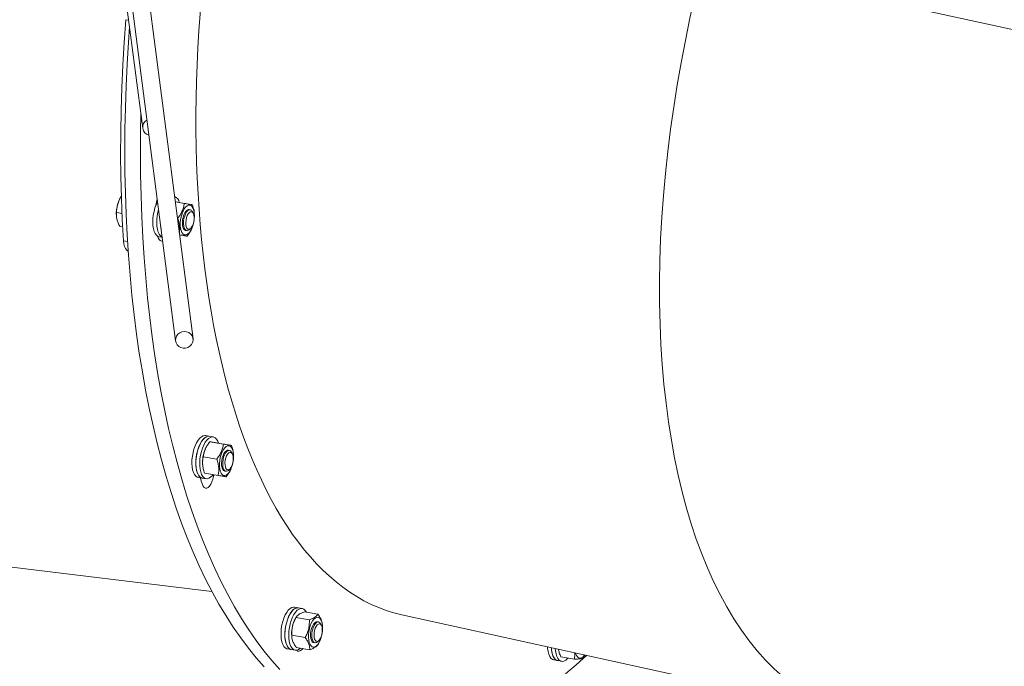
# Model space of a CAD drawing. Units: millimetres. Extents: x 4339 to 22284, y 3609 to 14867.
# Drawn here: x 8374 to 8931, y 12362 to 12728 of the extents above; entities that cross this region are included whole.
import ezdxf

# ---------------------------------------------------------------- set-up
doc = ezdxf.new("R2010")
doc.units = ezdxf.units.MM
doc.header["$LTSCALE"] = 50
doc.header["$PDSIZE"] = -1
doc.linetypes.add('CENTERX2', pattern=[20.32, 12.7, -2.54, 2.54, -2.54])
doc.styles.get("Standard").update_dxf_attribs({"font": 'isocpeur.ttf'})
doc.dimstyles.new('Мой стиль', dxfattribs={"dimtxt": 250, "dimasz": 220, "dimexe": 30, "dimexo": 30, "dimgap": 30, "dimtad": 0, "dimdec": 0, "dimrnd": 50, "dimtxsty": 'Standard', "dimcen": 2.5, "dimadec": 0, "dimazin": 0, "dimtfac": 1, "dimtdec": 0, "dimtmove": 1, "dimatfit": 3, "dimfxl": 0, "dimarcsym": 0})

# ---------------------------------------------------------------- blocks, each defined once
blk = doc.blocks.new('*D9')
at = {"color": 0, "lineweight": -2}
for p, q in [((5151.74, 10056.62), (5151.74, 14175.3)), ((16945.83, 6061.56), (16945.83, 14175.3)), ((5371.74, 14145.3), (10656.28, 14145.3)), ((16725.83, 14145.3), (11441.28, 14145.3))]:
    blk.add_line(p, q, dxfattribs=at)
at = {"color": 0}
for points in [[(5371.74, 14181.96), (5371.74, 14108.63), (5151.74, 14145.3)], [(16725.83, 14181.96), (16725.83, 14108.63), (16945.83, 14145.3)]]:
    blk.add_solid(points, dxfattribs=at)
at = {"layer": 'Defpoints', "color": 0}
for p in [(16945.83, 14145.3), (5151.74, 10026.62), (16945.83, 6031.56)]:
    blk.add_point(p, dxfattribs=at)
at = {"color": 0, "lineweight": 5, "insert": (11048.78, 14145.3), "char_height": 250, "attachment_point": 5}
blk.add_mtext('11800', dxfattribs=at)
blk = doc.blocks.new('*D10')
at = {"color": 0, "lineweight": -2}
for p, q in [((4339.42, 8505), (4339.42, 14733.11)), ((18214.83, 4954.04), (18214.83, 14733.11)), ((4559.42, 14703.11), (10859.63, 14703.11)), ((17994.83, 14703.11), (11694.63, 14703.11))]:
    blk.add_line(p, q, dxfattribs=at)
at = {"color": 0}
for points in [[(4559.42, 14739.77), (4559.42, 14666.44), (4339.42, 14703.11)], [(17994.83, 14739.77), (17994.83, 14666.44), (18214.83, 14703.11)]]:
    blk.add_solid(points, dxfattribs=at)
at = {"layer": 'Defpoints', "color": 0}
for p in [(18214.83, 14703.11), (4339.42, 8475), (18214.83, 4924.04)]:
    blk.add_point(p, dxfattribs=at)
at = {"color": 0, "lineweight": 5, "insert": (11277.13, 14703.11), "char_height": 250, "attachment_point": 5}
blk.add_mtext('13900', dxfattribs=at)

msp = doc.modelspace()

# ---------------------------------------------------------------- linework, layer by layer
at = {"color": 7, "linetype": 'CENTERX2', "lineweight": 0}
msp.add_line((8948.39, 12719.81), (8655.95, 12783.89), dxfattribs=at)
at = {"color": 7, "linetype": 'Continuous', "lineweight": 15}
for p, q in [((8471.88, 12547.63), (8446.27, 12745.07)), ((8436.36, 12743.78), (8461.96, 12546.34)), ((8434.79, 12732.52), (8443.33, 12666.71)), ((8430.03, 12626.12), (8429.97, 12625.97)), ((8451.12, 12623.85), (8450.92, 12623.88)), ((8461.84, 12625.08), (8466.91, 12624.22)), ((8463.81, 12624.75), (8471.47, 12623.46)), ((8428.45, 12616.95), (8428.46, 12616.82)), ((8431.63, 12618.57), (8428.48, 12619.1)), ((8470.28, 12620.61), (8469.63, 12620.72)), ((8471.96, 12618.67), (8471.46, 12619.61)), ((8472.59, 12618.55), (8472.57, 12618.79)), ((8432, 12610.88), (8430.37, 12611.15)), ((8463.05, 12615.74), (8463.13, 12615.73)), ((8452.69, 12605.33), (8454.35, 12605.05)), ((8467.64, 12608.89), (8468.29, 12608.78)), ((8469.73, 12609.34), (8470.51, 12610.06)), ((8471.04, 12609.75), (8471.14, 12609.97)), ((8481.04, 12492.42), (8478.84, 12492.79)), ((8483.25, 12492.05), (8481.04, 12492.42)), ((8481.41, 12489.31), (8489.06, 12488.02)), ((8485.97, 12488.55), (8493.63, 12487.26)), ((8478.84, 12485.27), (8478.75, 12485.05)), ((8492.44, 12484.41), (8491.79, 12484.52)), ((8494.12, 12482.47), (8493.62, 12483.41)), ((8494.74, 12482.34), (8494.72, 12482.59)), ((8477.63, 12480.82), (8485.29, 12479.53)), ((8477.3, 12476.47), (8477.32, 12476.23)), ((8478.42, 12471.56), (8486.07, 12470.27)), ((8489.79, 12472.69), (8490.44, 12472.58)), ((8491.88, 12473.14), (8492.66, 12473.86)), ((8493.2, 12473.55), (8493.3, 12473.77)), ((8474.84, 12469.13), (8477.05, 12468.75)), ((8477.05, 12468.75), (8479.26, 12468.38)), ((8306.09, 12426.12), (8482.53, 12404.6)), ((8531.5, 12395.36), (8529.3, 12395.73)), ((8533.71, 12394.99), (8531.5, 12395.36)), ((8529.47, 12388.58), (8529.2, 12387.98)), ((8530.08, 12389.84), (8537.74, 12388.55)), ((8534.96, 12393.05), (8542.62, 12391.76)), ((8590.13, 12391.38), (8844.36, 12335.67)), ((8542.9, 12387.35), (8542.25, 12387.46)), ((8544.58, 12385.41), (8544.07, 12386.35)), ((8545.2, 12385.28), (8545.15, 12385.9)), ((8527.76, 12379.41), (8527.81, 12378.8)), ((8527.77, 12379.78), (8535.43, 12378.48)), ((8542.34, 12376.08), (8543.12, 12376.8)), ((8543.48, 12376.11), (8543.76, 12376.71)), ((8525.3, 12372.07), (8527.51, 12371.69)), ((8527.51, 12371.69), (8529.71, 12371.32)), ((8530.34, 12372.93), (8538, 12371.64)), ((8540.25, 12375.63), (8540.9, 12375.52)), ((8542.88, 12374.86), (8543.45, 12376.13)), ((8676.22, 12365.81), (8678.43, 12365.44)), ((8678.43, 12365.44), (8680.64, 12365.07)), ((8680.23, 12367.57), (8687.89, 12366.27)), ((8692.64, 12366.85), (8693.76, 12368.67))]:
    msp.add_line(p, q, dxfattribs=at)
at = {"color": 8, "linetype": 'Continuous', "lineweight": 15}
for p, q in [((8435.39, 12727.88), (8433.7, 12728.17)), ((8434.78, 12602.64), (8432.46, 12603.03))]:
    msp.add_line(p, q, dxfattribs=at)
at = {"color": 7, "linetype": 'Continuous', "lineweight": 15, "flags": 128}
for points in [[(8432.46, 12603.03), (8431.79, 12615.04), (8431.29, 12627.19), (8430.98, 12639.47), (8430.84, 12651.87), (8430.87, 12664.37), (8431.09, 12676.98), (8431.48, 12689.67), (8432.04, 12702.44), (8432.79, 12715.27), (8433.7, 12728.17)], [(8512.21, 12361.97), (8507.65, 12367.1), (8503.2, 12372.54), (8498.86, 12378.29), (8494.64, 12384.35), (8490.53, 12390.71), (8486.55, 12397.36), (8482.69, 12404.31), (8478.96, 12411.54), (8475.35, 12419.05), (8471.88, 12426.84), (8468.55, 12434.9), (8465.35, 12443.22), (8462.29, 12451.79), (8459.38, 12460.62), (8456.61, 12469.69), (8453.98, 12479), (8451.51, 12488.54), (8449.19, 12498.31), (8447.01, 12508.28), (8445, 12518.47), (8443.13, 12528.85), (8441.43, 12539.43), (8439.88, 12550.2), (8438.49, 12561.14), (8437.27, 12572.24), (8436.2, 12583.51), (8435.3, 12594.93), (8434.56, 12606.49), (8433.98, 12618.19), (8433.56, 12630.01), (8433.31, 12641.95), (8433.23, 12653.99), (8433.31, 12666.14), (8433.55, 12678.37), (8433.95, 12690.68), (8434.53, 12703.07), (8435.26, 12715.51), (8435.87, 12724.23)], [(8521.04, 12360.48), (8516.48, 12365.61), (8512.03, 12371.05), (8507.69, 12376.8), (8503.47, 12382.86), (8499.36, 12389.21), (8495.38, 12395.87), (8491.52, 12402.81), (8487.78, 12410.05), (8484.18, 12417.56), (8480.71, 12425.35), (8477.38, 12433.4), (8474.18, 12441.73), (8471.12, 12450.3), (8468.21, 12459.13), (8465.44, 12468.2), (8462.81, 12477.51), (8460.34, 12487.05), (8458.02, 12496.81), (8455.84, 12506.79), (8453.83, 12516.98), (8451.96, 12527.36), (8450.26, 12537.94), (8448.71, 12548.71), (8447.32, 12559.65), (8446.1, 12570.75), (8445.03, 12582.02), (8444.13, 12593.44), (8443.38, 12605), (8442.81, 12616.7), (8442.39, 12628.52), (8442.14, 12640.46), (8442.06, 12652.5), (8442.13, 12664.65), (8442.32, 12674.51)], [(8429.97, 12625.97), (8429.6, 12625.09), (8429.24, 12624.03)], [(8452.69, 12605.33), (8451.98, 12605.56), (8451.16, 12606.18), (8450.45, 12607.12), (8449.87, 12608.37), (8449.44, 12609.89), (8449.16, 12611.63), (8449.05, 12613.54), (8449.11, 12615.55), (8449.35, 12617.62), (8449.74, 12619.67), (8450.29, 12621.65), (8450.96, 12623.49), (8451.75, 12625.12)], [(8470.05, 12623.24), (8469.27, 12623.19), (8468.46, 12622.8), (8467.66, 12622.08), (8466.89, 12621.07), (8466.2, 12619.8), (8465.61, 12618.32), (8465.14, 12616.7), (8464.81, 12615), (8464.64, 12613.3), (8464.64, 12611.66), (8464.8, 12610.14), (8465.11, 12608.82), (8465.57, 12607.74), (8466.15, 12606.95), (8466.84, 12606.48), (8467.6, 12606.35), (8468.4, 12606.57), (8469.21, 12607.13), (8470, 12608), (8470.73, 12609.15), (8471.38, 12610.53), (8471.91, 12612.08), (8472.31, 12613.75), (8472.56, 12615.46), (8472.65, 12617.14), (8472.57, 12618.73), (8472.33, 12620.16), (8471.94, 12621.37), (8471.42, 12622.31), (8470.78, 12622.94), (8470.05, 12623.24)], [(8454.34, 12605.12), (8454.19, 12605.19), (8453.37, 12605.8), (8452.66, 12606.75), (8452.08, 12608), (8451.64, 12609.52), (8451.37, 12611.26), (8451.26, 12613.16), (8451.32, 12615.18), (8451.55, 12617.25), (8451.95, 12619.3), (8452.32, 12620.71)], [(8454.34, 12605.12), (8454.19, 12605.19), (8453.37, 12605.8), (8452.66, 12606.75), (8452.08, 12608), (8451.64, 12609.52), (8451.37, 12611.26), (8451.26, 12613.16), (8451.32, 12615.18), (8451.55, 12617.25), (8451.95, 12619.3), (8452.32, 12620.71)], [(8467.64, 12608.89), (8467.01, 12609.18), (8466.49, 12609.83), (8466.1, 12610.79), (8465.88, 12612.01), (8465.82, 12613.4), (8465.94, 12614.87), (8466.23, 12616.35), (8466.67, 12617.72), (8467.24, 12618.92), (8467.89, 12619.85), (8468.59, 12620.47), (8469.29, 12620.73), (8469.63, 12620.72)], [(8469.73, 12609.34), (8469.29, 12609.01), (8468.59, 12608.77), (8467.93, 12608.9), (8467.36, 12609.39), (8466.91, 12610.22), (8466.61, 12611.33), (8466.47, 12612.65), (8466.52, 12614.1), (8466.73, 12615.59), (8467.11, 12617.02), (8467.63, 12618.3), (8468.24, 12619.36), (8468.93, 12620.13), (8469.63, 12620.55), (8469.63, 12620.55)], [(8470.43, 12619.47), (8471.05, 12619.5), (8471.6, 12619.17), (8472.05, 12618.5), (8472.35, 12617.53), (8472.49, 12616.34), (8472.46, 12615.02), (8472.25, 12613.67), (8471.88, 12612.38), (8471.39, 12611.25), (8470.8, 12610.37), (8470.16, 12609.79), (8469.52, 12609.57), (8468.93, 12609.72), (8468.43, 12610.23), (8468.05, 12611.06), (8467.83, 12612.14), (8467.77, 12613.41), (8467.9, 12614.76), (8468.19, 12616.09), (8468.62, 12617.31), (8469.17, 12618.33), (8469.78, 12619.07), (8470.43, 12619.47)], [(8469.63, 12620.55), (8470.32, 12620.61), (8470.94, 12620.29), (8471.45, 12619.62), (8471.46, 12619.61)], [(8453.76, 12609.58), (8453.57, 12610.88), (8453.53, 12611.38)], [(8454.62, 12602.98), (8453.91, 12602.89), (8453.2, 12603.14), (8452.58, 12603.75), (8452.08, 12604.69), (8451.79, 12605.67)], [(8435.14, 12597.2), (8435.07, 12597.22), (8434.27, 12597.74), (8433.59, 12598.62), (8433.05, 12599.83), (8432.66, 12601.32), (8432.46, 12603.03)], [(8466.27, 12542.29), (8464.96, 12542.61), (8463.79, 12543.26), (8462.86, 12544.18), (8462.23, 12545.31), (8461.94, 12546.56), (8462.03, 12547.85), (8462.47, 12549.07), (8463.25, 12550.13), (8464.3, 12550.97), (8465.55, 12551.5), (8466.89, 12551.7), (8468.24, 12551.56), (8469.49, 12551.07), (8470.55, 12550.28), (8471.34, 12549.24), (8471.81, 12548.04), (8471.91, 12546.76), (8471.64, 12545.49), (8471.02, 12544.34), (8470.1, 12543.38), (8468.94, 12542.69), (8467.63, 12542.32), (8466.27, 12542.29)], [(8474.84, 12469.13), (8474.24, 12469.31), (8473.42, 12469.88), (8472.69, 12470.78), (8472.09, 12472), (8471.64, 12473.48), (8471.34, 12475.2), (8471.21, 12477.09), (8471.25, 12479.09), (8471.46, 12481.16), (8471.84, 12483.21), (8472.36, 12485.2), (8473.03, 12487.06), (8473.8, 12488.74), (8474.68, 12490.17), (8475.61, 12491.33), (8476.58, 12492.17), (8477.57, 12492.68), (8478.52, 12492.82), (8478.84, 12492.79)], [(8477.05, 12468.75), (8476.45, 12468.94), (8475.62, 12469.5), (8474.9, 12470.41), (8474.3, 12471.62), (8473.84, 12473.11), (8473.55, 12474.82), (8473.42, 12476.71), (8473.46, 12478.72), (8473.67, 12480.78), (8474.05, 12482.84), (8474.57, 12484.83), (8475.23, 12486.69), (8476.01, 12488.36), (8476.88, 12489.8), (8477.82, 12490.96), (8478.79, 12491.8), (8479.77, 12492.3), (8480.73, 12492.45), (8481.04, 12492.42)], [(8477.05, 12468.75), (8476.74, 12468.83), (8475.88, 12469.28), (8475.12, 12470.08), (8474.48, 12471.2), (8473.97, 12472.6), (8473.63, 12474.25), (8473.44, 12476.09), (8473.43, 12478.06), (8473.58, 12480.11), (8473.91, 12482.18), (8474.39, 12484.2), (8475.01, 12486.11), (8475.75, 12487.85), (8476.59, 12489.37), (8477.51, 12490.62), (8478.48, 12491.57), (8479.46, 12492.18)], [(8483.24, 12470.75), (8482.79, 12470.18), (8481.82, 12469.23), (8480.84, 12468.62), (8479.87, 12468.36), (8478.94, 12468.46), (8478.09, 12468.91), (8477.33, 12469.71), (8476.68, 12470.83), (8476.18, 12472.23), (8475.83, 12473.88), (8475.65, 12475.71), (8475.63, 12477.69), (8475.79, 12479.74), (8476.11, 12481.81), (8476.59, 12483.82), (8477.21, 12485.73), (8477.96, 12487.47), (8478.8, 12488.99), (8479.72, 12490.25), (8480.68, 12491.19), (8481.66, 12491.81), (8481.66, 12491.81)], [(8479.46, 12492.18), (8480.43, 12492.44), (8481.04, 12492.42)], [(8481.66, 12491.81), (8482.63, 12492.07), (8483.56, 12491.97), (8484.42, 12491.52), (8485.18, 12490.72), (8485.82, 12489.6), (8486.23, 12488.5)], [(8492.21, 12487.03), (8491.42, 12486.99), (8490.61, 12486.6), (8489.81, 12485.88), (8489.05, 12484.87), (8488.35, 12483.6), (8487.76, 12482.12), (8487.29, 12480.5), (8486.97, 12478.8), (8486.8, 12477.1), (8486.79, 12475.45), (8486.95, 12473.94), (8487.27, 12472.62), (8487.73, 12471.54), (8488.31, 12470.75), (8489, 12470.28), (8489.76, 12470.15), (8490.56, 12470.37), (8491.37, 12470.93), (8492.16, 12471.8), (8492.89, 12472.95), (8493.53, 12474.33), (8494.07, 12475.88), (8494.47, 12477.55), (8494.72, 12479.26), (8494.8, 12480.94), (8494.73, 12482.53), (8494.49, 12483.96), (8494.1, 12485.17), (8493.58, 12486.1), (8492.94, 12486.74), (8492.21, 12487.03)], [(8489.79, 12472.69), (8489.17, 12472.98), (8488.65, 12473.63), (8488.26, 12474.59), (8488.03, 12475.81), (8487.98, 12477.19), (8488.1, 12478.67), (8488.39, 12480.15), (8488.83, 12481.52), (8489.39, 12482.71), (8490.05, 12483.65), (8490.75, 12484.27), (8491.45, 12484.53), (8491.79, 12484.52)], [(8491.88, 12473.14), (8491.58, 12472.89), (8490.87, 12472.58), (8490.2, 12472.64), (8489.61, 12473.07), (8489.14, 12473.84), (8488.81, 12474.9), (8488.64, 12476.19), (8488.65, 12477.62), (8488.84, 12479.11), (8489.18, 12480.56), (8489.68, 12481.88), (8490.28, 12482.98), (8490.95, 12483.81), (8491.66, 12484.3), (8492.35, 12484.42), (8492.98, 12484.18), (8493.52, 12483.57), (8493.62, 12483.41)], [(8494.35, 12477.22), (8493.95, 12475.95), (8493.44, 12474.86), (8492.84, 12474.03), (8492.2, 12473.52), (8491.56, 12473.37), (8490.98, 12473.59), (8490.5, 12474.16), (8490.15, 12475.04), (8489.96, 12476.17), (8489.94, 12477.46), (8490.1, 12478.81), (8490.41, 12480.13), (8490.87, 12481.32), (8491.43, 12482.29), (8492.06, 12482.97), (8492.7, 12483.3), (8493.32, 12483.27), (8493.85, 12482.87), (8494.27, 12482.13), (8494.55, 12481.12), (8494.65, 12479.9), (8494.58, 12478.57), (8494.35, 12477.22)], [(8483.6, 12470.69), (8483.46, 12469.72), (8483.08, 12468.1), (8482.56, 12466.59), (8481.92, 12465.28), (8481.2, 12464.22), (8480.42, 12463.48), (8479.63, 12463.08), (8478.88, 12463.06), (8478.18, 12463.4), (8477.59, 12464.1), (8477.13, 12465.12)], [(8525.3, 12372.07), (8524.92, 12372.16), (8524.07, 12372.64), (8523.32, 12373.46), (8522.69, 12374.6), (8522.2, 12376.03), (8521.86, 12377.69), (8521.69, 12379.54), (8521.68, 12381.52), (8521.85, 12383.58), (8522.19, 12385.64), (8522.68, 12387.65), (8523.31, 12389.55), (8524.06, 12391.28), (8524.91, 12392.78), (8525.83, 12394.01), (8526.8, 12394.93), (8527.78, 12395.52), (8528.75, 12395.76), (8529.3, 12395.73)], [(8527.51, 12371.69), (8527.42, 12371.71), (8526.55, 12372.08), (8525.76, 12372.79), (8525.08, 12373.83), (8524.55, 12375.17), (8524.16, 12376.76), (8523.93, 12378.55), (8523.87, 12380.5), (8523.99, 12382.54), (8524.27, 12384.6), (8524.71, 12386.64), (8525.3, 12388.58), (8526.01, 12390.37), (8526.83, 12391.95), (8527.73, 12393.27)], [(8527.51, 12371.69), (8527.13, 12371.79), (8526.28, 12372.27), (8525.53, 12373.09), (8524.89, 12374.23), (8524.4, 12375.65), (8524.07, 12377.32), (8523.89, 12379.17), (8523.89, 12381.15), (8524.06, 12383.2), (8524.4, 12385.27), (8524.89, 12387.28), (8525.52, 12389.18), (8526.27, 12390.9), (8527.12, 12392.41), (8528.04, 12393.64), (8529.01, 12394.56), (8529.99, 12395.15), (8530.95, 12395.39), (8531.5, 12395.36)], [(8529.94, 12392.9), (8530.9, 12393.93), (8531.88, 12394.63), (8532.85, 12394.98), (8533.79, 12394.97), (8534.67, 12394.6), (8535.46, 12393.89), (8536.13, 12392.86)], [(8532.7, 12372.54), (8532.53, 12372.38), (8531.55, 12371.68), (8530.57, 12371.33), (8529.63, 12371.34), (8528.75, 12371.7), (8527.97, 12372.42), (8527.29, 12373.46), (8526.75, 12374.79), (8526.36, 12376.38), (8526.14, 12378.18), (8526.08, 12380.13), (8526.2, 12382.16), (8526.48, 12384.23), (8526.92, 12386.27), (8527.51, 12388.21), (8528.22, 12390), (8529.04, 12391.58), (8529.94, 12392.9)], [(8541.12, 12389.57), (8540.32, 12388.88), (8539.55, 12387.88), (8538.85, 12386.62), (8538.25, 12385.16), (8537.78, 12383.54), (8537.44, 12381.85), (8537.26, 12380.14), (8537.25, 12378.49), (8537.4, 12376.97), (8537.7, 12375.63), (8538.15, 12374.54), (8538.73, 12373.73), (8539.41, 12373.24), (8540.17, 12373.09), (8540.97, 12373.29), (8541.78, 12373.82), (8542.57, 12374.67), (8543.3, 12375.81), (8543.96, 12377.17), (8544.5, 12378.72), (8544.9, 12380.38), (8545.16, 12382.09), (8545.26, 12383.78), (8545.19, 12385.37), (8544.97, 12386.81), (8544.59, 12388.04), (8544.07, 12388.99), (8543.44, 12389.65), (8542.72, 12389.97), (8541.93, 12389.94), (8541.12, 12389.57)], [(8540.25, 12375.63), (8539.97, 12375.71), (8539.38, 12376.16), (8538.92, 12376.96), (8538.6, 12378.04), (8538.44, 12379.34), (8538.47, 12380.77), (8538.66, 12382.26), (8539.02, 12383.7), (8539.52, 12385.01), (8540.13, 12386.1), (8540.81, 12386.9), (8541.51, 12387.37), (8542.2, 12387.47), (8542.25, 12387.46)], [(8542.34, 12376.08), (8541.72, 12375.65), (8541.03, 12375.5), (8540.39, 12375.73), (8539.85, 12376.31), (8539.43, 12377.21), (8539.17, 12378.38), (8539.08, 12379.74), (8539.17, 12381.21), (8539.43, 12382.69), (8539.84, 12384.1), (8540.39, 12385.33), (8541.02, 12386.32), (8541.72, 12387), (8542.42, 12387.34), (8543.09, 12387.3), (8543.69, 12386.89), (8544.07, 12386.35)], [(8545.09, 12382.1), (8544.93, 12380.74), (8544.6, 12379.43), (8544.14, 12378.25), (8543.57, 12377.3), (8542.94, 12376.64), (8542.3, 12376.33), (8541.69, 12376.39), (8541.16, 12376.81), (8540.74, 12377.56), (8540.48, 12378.59), (8540.38, 12379.82), (8540.46, 12381.16), (8540.71, 12382.51), (8541.11, 12383.76), (8541.64, 12384.84), (8542.24, 12385.65), (8542.88, 12386.14), (8543.51, 12386.26), (8544.09, 12386.02), (8544.56, 12385.43), (8544.91, 12384.53), (8545.09, 12383.39), (8545.09, 12382.1)], [(8534.04, 12372.31), (8533.58, 12371.76), (8532.8, 12371.1), (8532.02, 12370.79), (8531.27, 12370.86), (8530.6, 12371.3)], [(8676.22, 12365.81), (8675.41, 12366.1), (8674.61, 12366.76), (8673.91, 12367.74), (8673.35, 12369.03), (8672.93, 12370.58), (8672.68, 12372.34), (8672.61, 12373.31)], [(8678.43, 12365.44), (8677.62, 12365.73), (8676.81, 12366.39), (8676.12, 12367.37), (8675.55, 12368.66), (8675.14, 12370.21), (8674.88, 12371.97), (8674.82, 12372.82)], [(8678.43, 12365.44), (8677.9, 12365.59), (8677.06, 12366.14), (8676.33, 12367.02), (8675.72, 12368.21), (8675.26, 12369.68), (8674.95, 12371.38), (8674.82, 12372.82)], [(8684.2, 12366.9), (8683.93, 12366.6), (8682.96, 12365.73), (8681.98, 12365.21), (8681.02, 12365.03), (8680.11, 12365.22), (8679.27, 12365.76), (8678.54, 12366.65), (8677.93, 12367.84), (8677.46, 12369.31), (8677.15, 12371.01), (8677.04, 12372.34)], [(8694.93, 12368.42), (8694.79, 12368.29), (8688.87, 12363.01), (8682.92, 12358.04)], [(8688.5, 12369.83), (8688.58, 12369.53), (8689.01, 12368.4), (8689.58, 12367.56), (8690.24, 12367.03), (8690.99, 12366.84), (8691.79, 12366.99), (8692.6, 12367.48), (8693.4, 12368.3), (8693.69, 12368.69)]]:
    msp.add_lwpolyline(points, dxfattribs=at)
at = {"color": 7, "linetype": 'Continuous', "lineweight": 15}
for centre, radius, start, end in [((8447.95, 12667.31), 4.63, 118.3768, 256.4033), ((8459.13, 12623.66), 5.06, 11.8857, 62.8997), ((8447.13, 12618.43), 18.75, 162.6401, 184.5411), ((8467.29, 12621.83), 16.49, 162.745, 175.1794), ((8494.96, 12477.9), 17.72, 156.2195, 184.6146), ((8847.41, 12589.1), 390.48, 197.9198, 198.5125), ((8531.4, 12391.09), 4.26, 88.6533, 149.3075), ((8545.42, 12380.84), 17.72, 156.2154, 184.6187)]:
    msp.add_arc(centre, radius, start, end, dxfattribs=at)
for centre, major_axis, ratio, start_param, end_param in [((8660.28, 12782.94), (66.44, 392.28), 0.444876, 6.261846, 9.403438), ((8948.39, 12719.81), (104, 384.03), 0.481945, 6.259678, 9.401271)]:
    msp.add_ellipse(centre, major_axis=major_axis, ratio=ratio, start_param=start_param, end_param=end_param, dxfattribs=at)
for points, knots in [([(8429.24, 12624.03), (8429.28, 12624.14), (8429.55, 12625), (8430.2, 12626.6), (8431.01, 12628.01), (8431.42, 12628.71)], [0, 0, 0, 0, 0.07009, 0.530784, 1, 1, 1, 1]), ([(8428.48, 12619.1), (8428.52, 12619.91), (8428.6, 12621.56), (8429.03, 12623.2), (8429.24, 12624.03)], [0, 0, 0, 0, 0.495458, 1, 1, 1, 1]), ([(8461.8, 12625.09), (8461.95, 12625.06), (8462.52, 12624.97), (8463.27, 12624.84), (8463.81, 12624.75)], [0, 0, 0, 0, 0.264459, 1, 1, 1, 1]), ([(8466.91, 12624.22), (8466.79, 12623.45), (8466.54, 12621.89), (8465.71, 12619.65), (8464.55, 12617.58), (8463.61, 12616.35), (8463.13, 12615.73)], [0, 0, 0, 0, 0.264614, 0.534966, 0.765352, 1, 1, 1, 1]), ([(8471.47, 12623.46), (8471.28, 12623.49), (8470.89, 12623.55), (8469.86, 12623.73), (8468.5, 12623.95), (8467.44, 12624.13), (8466.91, 12624.22)], [0, 0, 0, 0, 0.264614, 0.534966, 0.765352, 1, 1, 1, 1]), ([(8472.55, 12618.79), (8472.55, 12618.87), (8472.54, 12619.67), (8472.18, 12621.25), (8471.71, 12622.72), (8471.47, 12623.46)], [0, 0, 0, 0, 0.055429, 0.523387, 1, 1, 1, 1]), ([(8428.72, 12615.25), (8428.7, 12615.34), (8428.53, 12616.05), (8428.37, 12617.37), (8428.44, 12618.52), (8428.48, 12619.1)], [0, 0, 0, 0, 0.07009, 0.530784, 1, 1, 1, 1]), ([(8430.37, 12611.15), (8430.02, 12611.83), (8429.31, 12613.2), (8428.92, 12614.56), (8428.72, 12615.25)], [0, 0, 0, 0, 0.495458, 1, 1, 1, 1]), ([(8463.13, 12615.73), (8463.41, 12614.89), (8463.96, 12613.19), (8464.31, 12610.76), (8464.31, 12608.9), (8464.15, 12607.94), (8464.1, 12607.65)], [0, 0, 0, 0, 0.305556, 0.617738, 0.883771, 1, 1, 1, 1]), ([(8464.26, 12606.41), (8464.74, 12606.33), (8465.83, 12606.15), (8467.07, 12605.94), (8467.98, 12605.79), (8468.31, 12605.73), (8468.48, 12605.71)], [0, 0, 0, 0, 0.2245585, 0.5096362, 0.7525716, 1, 1, 1, 1]), ([(8468.48, 12605.71), (8469.02, 12606.41), (8470.03, 12607.71), (8470.7, 12609.12), (8471.01, 12609.76)], [0, 0, 0, 0, 0.538927, 1, 1, 1, 1]), ([(8477.63, 12480.82), (8477.75, 12481.59), (8478, 12483.15), (8478.83, 12485.38), (8479.99, 12487.46), (8480.93, 12488.69), (8481.41, 12489.31)], [0, 0, 0, 0, 0.264614, 0.534966, 0.765352, 1, 1, 1, 1]), ([(8481.41, 12489.31), (8481.6, 12489.28), (8481.98, 12489.22), (8483.02, 12489.04), (8484.37, 12488.82), (8485.43, 12488.64), (8485.97, 12488.55)], [0, 0, 0, 0, 0.264614, 0.534966, 0.765352, 1, 1, 1, 1]), ([(8489.06, 12488.02), (8488.94, 12487.25), (8488.69, 12485.69), (8487.86, 12483.45), (8486.7, 12481.38), (8485.76, 12480.15), (8485.29, 12479.53)], [0, 0, 0, 0, 0.264614, 0.534966, 0.765352, 1, 1, 1, 1]), ([(8493.63, 12487.26), (8493.44, 12487.29), (8493.05, 12487.35), (8492.01, 12487.52), (8490.66, 12487.75), (8489.6, 12487.93), (8489.06, 12488.02)], [0, 0, 0, 0, 0.264614, 0.534966, 0.765352, 1, 1, 1, 1]), ([(8494.7, 12482.58), (8494.7, 12482.67), (8494.69, 12483.46), (8494.33, 12485.05), (8493.86, 12486.51), (8493.63, 12487.26)], [0, 0, 0, 0, 0.055429, 0.523387, 1, 1, 1, 1]), ([(8478.42, 12471.56), (8478.14, 12472.4), (8477.59, 12474.09), (8477.23, 12476.53), (8477.26, 12478.79), (8477.51, 12480.14), (8477.63, 12480.82)], [0, 0, 0, 0, 0.264614, 0.534966, 0.765352, 1, 1, 1, 1]), ([(8485.29, 12479.53), (8485.56, 12478.69), (8486.11, 12476.99), (8486.47, 12474.56), (8486.44, 12472.3), (8486.2, 12470.95), (8486.07, 12470.27)], [0, 0, 0, 0, 0.264614, 0.534966, 0.765352, 1, 1, 1, 1]), ([(8490.64, 12469.51), (8491.18, 12470.21), (8492.18, 12471.51), (8492.86, 12472.91), (8493.17, 12473.56)], [0, 0, 0, 0, 0.538927, 1, 1, 1, 1]), ([(8486.07, 12470.27), (8486.67, 12470.17), (8487.89, 12469.96), (8489.23, 12469.74), (8490.14, 12469.59), (8490.47, 12469.53), (8490.64, 12469.51)], [0, 0, 0, 0, 0.264614, 0.534966, 0.765352, 1, 1, 1, 1]), ([(8527.77, 12379.78), (8527.77, 12380.69), (8527.76, 12382.52), (8528.21, 12385.16), (8529, 12387.62), (8529.72, 12389.1), (8530.08, 12389.84)], [0, 0, 0, 0, 0.264614, 0.534966, 0.765352, 1, 1, 1, 1]), ([(8530.08, 12389.84), (8530.3, 12390.15), (8530.74, 12390.79), (8531.86, 12391.65), (8533.29, 12392.41), (8534.4, 12392.84), (8534.96, 12393.05)], [0, 0, 0, 0, 0.2646136, 0.5349658, 0.7653524, 1, 1, 1, 1]), ([(8537.74, 12388.55), (8537.74, 12387.64), (8537.75, 12385.8), (8537.31, 12383.16), (8536.51, 12380.7), (8535.79, 12379.23), (8535.43, 12378.48)], [0, 0, 0, 0, 0.264614, 0.534966, 0.765352, 1, 1, 1, 1]), ([(8542.62, 12391.76), (8542.4, 12391.45), (8541.96, 12390.81), (8540.84, 12389.95), (8539.41, 12389.19), (8538.3, 12388.76), (8537.74, 12388.55)], [0, 0, 0, 0, 0.264614, 0.534966, 0.765352, 1, 1, 1, 1]), ([(8545.11, 12385.9), (8545.1, 12386.14), (8545.06, 12386.95), (8544.61, 12388.36), (8543.76, 12390.1), (8543, 12391.2), (8542.62, 12391.76)], [0, 0, 0, 0, 0.132796, 0.451609, 0.723292, 1, 1, 1, 1]), ([(8530.34, 12372.93), (8529.92, 12373.56), (8529.05, 12374.83), (8528.23, 12376.64), (8527.82, 12378.3), (8527.79, 12379.28), (8527.77, 12379.78)], [0, 0, 0, 0, 0.264614, 0.534966, 0.765352, 1, 1, 1, 1]), ([(8535.43, 12378.48), (8535.86, 12377.86), (8536.73, 12376.59), (8537.54, 12374.78), (8537.96, 12373.12), (8537.99, 12372.14), (8538, 12371.64)], [0, 0, 0, 0, 0.264614, 0.534966, 0.765352, 1, 1, 1, 1]), ([(8538, 12371.64), (8538.63, 12371.89), (8539.9, 12372.38), (8541.32, 12373.19), (8542.31, 12374.03), (8542.69, 12374.58), (8542.88, 12374.86)], [0, 0, 0, 0, 0.264614, 0.534966, 0.765352, 1, 1, 1, 1]), ([(8680.23, 12367.57), (8679.9, 12368.35), (8679.27, 12369.81), (8678.99, 12371.26), (8678.86, 12371.94)], [0, 0, 0, 0, 0.534155, 1, 1, 1, 1]), ([(8687.96, 12369.94), (8688.01, 12369.35), (8688.13, 12368.08), (8687.97, 12366.9), (8687.89, 12366.27)], [0, 0, 0, 0, 0.468602, 1, 1, 1, 1]), ([(8687.89, 12366.27), (8688.51, 12366.29), (8689.76, 12366.32), (8691.14, 12366.45), (8692.1, 12366.63), (8692.46, 12366.78), (8692.64, 12366.85)], [0, 0, 0, 0, 0.264614, 0.534966, 0.765352, 1, 1, 1, 1])]:
    msp.add_open_spline(points, degree=3, knots=knots, dxfattribs=at)

# ---------------------------------------------------------------- dimensions: what is measured, and where the dimension line sits
at = {"lineweight": 5}
for base, p1, p2, picture, middle in [((18214.83, 14703.11), (4339.42, 8475), (18214.83, 4924.04), '*D10', (11277.13, 14703.11)), ((16945.83, 14145.3), (5151.74, 10026.62), (16945.83, 6031.56), '*D9', (11048.78, 14145.3))]:
    dim = msp.add_linear_dim(base=base, p1=p1, p2=p2, dimstyle='Мой стиль', dxfattribs=at)
    dim.commit()
    dim.dimension.update_dxf_attribs({"geometry": picture, "text_midpoint": middle})

doc.saveas('drawing.dxf')
